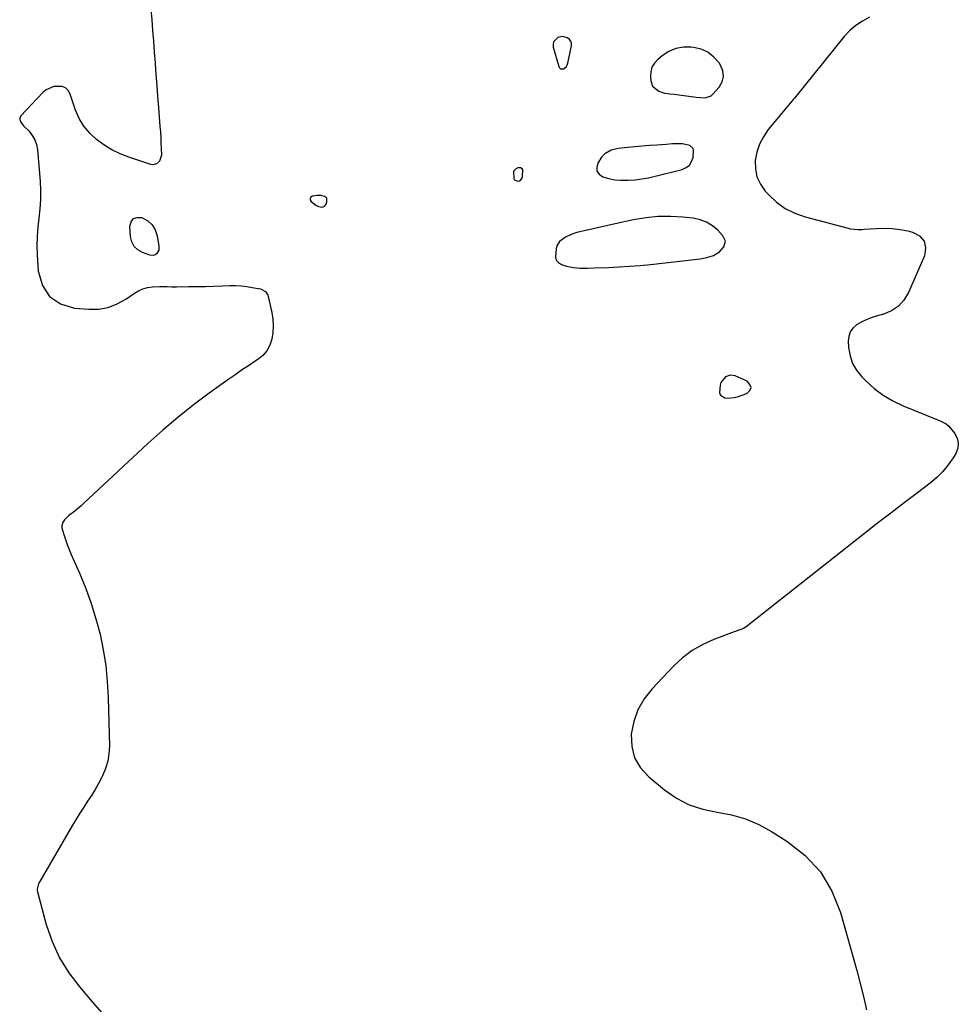
# Model space of a CAD drawing. Units: inches. Extents: x 1878685 to 1883976, y 389699 to 394977.
# Drawn here: x 1882075 to 1882632, y 391548 to 392132 of the extents above; entities that cross this region are included whole.
import ezdxf

# ---------------------------------------------------------------- set-up
doc = ezdxf.new("R2010")
doc.units = ezdxf.units.IN
doc.header["$MEASUREMENT"] = 0
doc.layers.add('1', color=7, linetype='Continuous')
doc.layers.add('7', color=7, linetype='Continuous')

msp = doc.modelspace()

# ---------------------------------------------------------------- linework, layer by layer
at = {"layer": '1', "color": 18}
for points in [[(1882579.05, 392133.59, 1644), (1882574.78, 392131.39, 1644), (1882570.79, 392128.82, 1644), (1882567.21, 392125.69, 1644), (1882563.93, 392122.19, 1644), (1882534.43, 392085.68, 1644), (1882533.62, 392084.77, 1644), (1882532.81, 392083.87, 1644), (1882518.84, 392066.97, 1644), (1882515.95, 392062.76, 1644), (1882513.61, 392058.33, 1644), (1882512.07, 392053.56, 1644), (1882511.08, 392048.55, 1644), (1882511.2, 392043.59, 1644), (1882512.1, 392038.88, 1644), (1882514.17, 392034.55, 1644), (1882517.01, 392030.48, 1644), (1882518.94, 392028.37, 1644), (1882523.73, 392023.97, 1644), (1882528.91, 392020.2, 1644), (1882534.65, 392017.37, 1644), (1882540.77, 392015.17, 1644), (1882566.32, 392008.43, 1644), (1882567.48, 392008.16, 1644), (1882572.21, 392007.71, 1644), (1882574.6, 392007.74, 1644), (1882575.79, 392007.81, 1644), (1882582.93, 392008.29, 1644), (1882587.68, 392008.41, 1644), (1882592.4, 392008.25, 1644), (1882597.1, 392007.68, 1644), (1882601.77, 392006.83, 1644), (1882604.57, 392006.2, 1644), (1882608.67, 392003.85, 1644), (1882611.45, 392000.82, 1644), (1882612.23, 391996.79, 1644), (1882611.68, 391992.09, 1644), (1882602.06, 391970.23, 1644), (1882599.36, 391965.85, 1644), (1882596.08, 391962.14, 1644), (1882591.94, 391959.44, 1644), (1882587.21, 391957.4, 1644), (1882582.91, 391956.21, 1644), (1882579.88, 391955.23, 1644), (1882576.93, 391954.09, 1644), (1882574.09, 391952.69, 1644), (1882571.33, 391951.11, 1644), (1882569.13, 391949.15, 1644), (1882567.48, 391946.91, 1644), (1882566.63, 391944.26, 1644), (1882566.32, 391941.34, 1644), (1882566.56, 391937.61, 1644), (1882567.4, 391932.79, 1644), (1882568.88, 391928.26, 1644), (1882571.29, 391924.15, 1644), (1882574.33, 391920.32, 1644), (1882576.79, 391917.84, 1644), (1882581.81, 391913.36, 1644), (1882587.14, 391909.32, 1644), (1882592.91, 391905.95, 1644), (1882598.98, 391903.04, 1644), (1882618.88, 391894.93, 1644), (1882620.81, 391894.14, 1644), (1882624.53, 391892.35, 1644), (1882626.01, 391890.94, 1644), (1882629.35, 391886.84, 1644), (1882630.9, 391883.93, 1644), (1882631.68, 391880.96, 1644), (1882631.32, 391877.91, 1644), (1882630.19, 391874.82, 1644), (1882628.66, 391872.28, 1644), (1882625.75, 391868.06, 1644), (1882622.57, 391864.1, 1644), (1882618.94, 391860.53, 1644), (1882615.04, 391857.22, 1644), (1882607.42, 391851.49, 1644), (1882599.51, 391845.5, 1644), (1882591.62, 391839.46, 1644), (1882583.77, 391833.37, 1644), (1882575.95, 391827.25, 1644), (1882505.83, 391771.94, 1644), (1882504.19, 391770.88, 1644), (1882500.5, 391769.53, 1644), (1882498.63, 391768.87, 1644), (1882486.66, 391764.39, 1644), (1882480.03, 391761.38, 1644), (1882473.76, 391757.83, 1644), (1882468.04, 391753.46, 1644), (1882462.67, 391748.54, 1644), (1882449.96, 391735.19, 1644), (1882445.29, 391729.18, 1644), (1882441.5, 391722.76, 1644), (1882439.04, 391715.73, 1644), (1882437.47, 391708.28, 1644), (1882437.82, 391700.98, 1644), (1882439.47, 391694.22, 1644), (1882443.05, 391688.26, 1644), (1882447.93, 391682.82, 1644), (1882457.3, 391675.2, 1644), (1882464.43, 391670.35, 1644), (1882471.93, 391666.38, 1644), (1882480, 391663.74, 1644), (1882488.45, 391661.98, 1644), (1882497, 391660.37, 1644), (1882505.29, 391658.04, 1644), (1882513.2, 391654.64, 1644), (1882520.87, 391650.52, 1644), (1882529.98, 391644.81, 1644), (1882540.68, 391636.29, 1644), (1882549.79, 391626.58, 1644), (1882556.54, 391615.1, 1644), (1882561.71, 391602.44, 1644), (1882571.45, 391567.9, 1644), (1882573.5, 391560.22, 1644), (1882575.42, 391552.51, 1644), (1882577.13, 391544.75, 1644)], [(1882396.83, 392122.24, 1644), (1882393.91, 392121.52, 1644), (1882391.44, 392119.01, 1644), (1882391.15, 392117.54, 1644), (1882391.25, 392115.91, 1644), (1882394.5, 392104.42, 1644), (1882394.99, 392103.64, 1644), (1882395.61, 392103.1, 1644), (1882396.41, 392102.95, 1644), (1882397.33, 392103.06, 1644), (1882399.06, 392104.34, 1644), (1882399.6, 392105.25, 1644), (1882399.98, 392106.29, 1644), (1882402.01, 392116.6, 1644), (1882402, 392118.08, 1644), (1882401.68, 392119.41, 1644), (1882400.87, 392120.52, 1644), (1882399.75, 392121.48, 1644), (1882396.83, 392122.24, 1644)], [(1882460.67, 392088.22, 1644), (1882462.99, 392087.94, 1644), (1882476.16, 392086.17, 1644), (1882478.8, 392085.92, 1644), (1882481.46, 392085.88, 1644), (1882484.93, 392087.09, 1644), (1882485.89, 392087.93, 1644), (1882489.64, 392092.13, 1644), (1882491.44, 392095.29, 1644), (1882492.34, 392098.51, 1644), (1882491.9, 392101.83, 1644), (1882490.57, 392105.22, 1644), (1882489.7, 392106.51, 1644), (1882486.61, 392110.01, 1644), (1882483.1, 392112.83, 1644), (1882478.97, 392114.63, 1644), (1882474.44, 392115.75, 1644), (1882473.15, 392115.89, 1644), (1882468.49, 392115.82, 1644), (1882464.04, 392115.06, 1644), (1882459.89, 392113.26, 1644), (1882455.95, 392110.77, 1644), (1882453.26, 392108.57, 1644), (1882451.3, 392106.41, 1644), (1882449.84, 392104.02, 1644), (1882449.14, 392101.32, 1644), (1882448.94, 392098.41, 1644), (1882449.14, 392095.92, 1644), (1882450.24, 392092.7, 1644), (1882453.97, 392089.69, 1644), (1882457.2, 392088.56, 1644), (1882460.67, 392088.22, 1644)], [(1882444.05, 392057.09, 1644), (1882439.75, 392056.68, 1644), (1882435.45, 392056.25, 1644), (1882429.75, 392055.65, 1644), (1882425.54, 392054.69, 1644), (1882421.81, 392052.67, 1644), (1882420.84, 392051.68, 1644), (1882419.96, 392050.55, 1644), (1882417.72, 392047.07, 1644), (1882417.04, 392044.54, 1644), (1882417.16, 392042.29, 1644), (1882418.48, 392040.46, 1644), (1882420.59, 392038.91, 1644), (1882424.27, 392037.89, 1644), (1882427.77, 392037.21, 1644), (1882431.33, 392036.91, 1644), (1882434.93, 392036.88, 1644), (1882435.77, 392036.92, 1644), (1882439.8, 392037.24, 1644), (1882443.8, 392037.71, 1644), (1882447.77, 392038.42, 1644), (1882451.72, 392039.29, 1644), (1882467.78, 392043.36, 1644), (1882470.16, 392044.46, 1644), (1882472.1, 392045.95, 1644), (1882473.4, 392048.03, 1644), (1882474.26, 392050.5, 1644), (1882474.59, 392054.55, 1644), (1882474.23, 392055.74, 1644), (1882472.34, 392057.5, 1644), (1882468.01, 392058.61, 1644), (1882463.93, 392058.55, 1644), (1882462.05, 392058.45, 1644), (1882458.3, 392058.21, 1644), (1882452.66, 392057.79, 1644), (1882448.35, 392057.45, 1644), (1882444.05, 392057.09, 1644)], [(1882370.17, 392044.2, 1644), (1882368.83, 392043.56, 1644), (1882367.9, 392042.47, 1644), (1882367.67, 392041.81, 1644), (1882367.79, 392037.91, 1644), (1882368.27, 392037.11, 1644), (1882370.1, 392036.38, 1644), (1882371.16, 392036.66, 1644), (1882372.02, 392037.17, 1644), (1882372.58, 392037.99, 1644), (1882372.93, 392039.04, 1644), (1882373.11, 392043.18, 1644), (1882372.85, 392043.73, 1644), (1882371.73, 392044.32, 1644), (1882370.17, 392044.2, 1644)], [(1882251.97, 392021.24, 1644), (1882253.83, 392020.93, 1644), (1882254.7, 392021.11, 1644), (1882255.45, 392021.46, 1644), (1882256.48, 392022.8, 1644), (1882256.95, 392024.1, 1644), (1882256.77, 392026.28, 1644), (1882256.04, 392027.01, 1644), (1882253.51, 392027.83, 1644), (1882251.21, 392027.93, 1644), (1882248.3, 392027.43, 1644), (1882247.43, 392026.84, 1644), (1882246.95, 392026.16, 1644), (1882247.05, 392025.32, 1644), (1882247.54, 392024.39, 1644), (1882250.32, 392022.15, 1644), (1882251.97, 392021.24, 1644)], [(1882489.85, 391994.35, 1644), (1882492.58, 391997.41, 1644), (1882493.43, 392000.82, 1644), (1882491.97, 392004.02, 1644), (1882488.92, 392007.22, 1644), (1882485.72, 392009.92, 1644), (1882482.27, 392012.1, 1644), (1882478.43, 392013.5, 1644), (1882474.34, 392014.39, 1644), (1882468.17, 392015.04, 1644), (1882460.81, 392015.45, 1644), (1882453.47, 392015.4, 1644), (1882446.17, 392014.65, 1644), (1882438.89, 392013.42, 1644), (1882428.05, 392011.06, 1644), (1882423.66, 392010.09, 1644), (1882419.27, 392009.1, 1644), (1882414.88, 392008.09, 1644), (1882410.5, 392007.06, 1644), (1882405.26, 392005.82, 1644), (1882401.83, 392004.75, 1644), (1882398.59, 392003.21, 1644), (1882394.94, 392000.55, 1644), (1882393.43, 391998.02, 1644), (1882392.89, 391996.13, 1644), (1882392.49, 391991.24, 1644), (1882393.07, 391989.45, 1644), (1882394.36, 391988.09, 1644), (1882396.13, 391987.01, 1644), (1882399.18, 391986.02, 1644), (1882403.2, 391985.05, 1644), (1882407.32, 391984.72, 1644), (1882411.48, 391984.75, 1644), (1882415.65, 391984.86, 1644), (1882424.02, 391985.16, 1644), (1882430.28, 391985.45, 1644), (1882436.53, 391985.84, 1644), (1882442.77, 391986.37, 1644), (1882449.01, 391987, 1644), (1882478.45, 391990.3, 1644), (1882482.5, 391991.04, 1644), (1882486.41, 391992.31, 1644), (1882489.85, 391994.35, 1644)], [(1882496.27, 391921.26, 1644), (1882493.52, 391920.32, 1644), (1882490.76, 391916.86, 1644), (1882490.33, 391915.4, 1644), (1882489.99, 391910.73, 1644), (1882490.51, 391909.4, 1644), (1882493.04, 391907.81, 1644), (1882494.94, 391907.63, 1644), (1882498.68, 391907.94, 1644), (1882500.53, 391908.43, 1644), (1882506.08, 391910.4, 1644), (1882507.86, 391912.13, 1644), (1882508.67, 391913.9, 1644), (1882508, 391915.73, 1644), (1882506.36, 391917.6, 1644), (1882499.13, 391920.78, 1644), (1882496.27, 391921.26, 1644)]]:
    msp.add_polyline3d(points, dxfattribs=at)
at = {"layer": '7', "color": 18}
for points in [[(1882152.42, 392138.34, 1646), (1882152.92, 392132.07, 1646), (1882153.43, 392125.71, 1646), (1882153.92, 392119.35, 1646), (1882154.4, 392112.99, 1646), (1882154.87, 392106.63, 1646), (1882154.9, 392106.24, 1646), (1882155.38, 392099.68, 1646), (1882155.88, 392093.12, 1646), (1882156.39, 392086.57, 1646), (1882156.91, 392080.01, 1646), (1882157.82, 392068.82, 1646), (1882158.06, 392065.54, 1646), (1882158.27, 392062.27, 1646), (1882158.42, 392058.99, 1646), (1882158.54, 392055.71, 1646), (1882158.65, 392051.81, 1646), (1882157.6, 392048.3, 1646), (1882155.79, 392046.64, 1646), (1882153.56, 392046.14, 1646), (1882152.35, 392046.32, 1646), (1882139.38, 392050.63, 1646), (1882134.23, 392052.65, 1646), (1882129.26, 392055.01, 1646), (1882124.57, 392057.87, 1646), (1882120.07, 392061.08, 1646), (1882116.11, 392064.83, 1646), (1882112.65, 392068.93, 1646), (1882109.94, 392073.57, 1646), (1882107.73, 392078.56, 1646), (1882104.47, 392088.07, 1646), (1882103.26, 392090.11, 1646), (1882101.73, 392091.69, 1646), (1882099.72, 392092.56, 1646), (1882094.84, 392092.57, 1646), (1882090.32, 392090.53, 1646), (1882088.34, 392088.89, 1646), (1882075.24, 392075.07, 1646), (1882074.55, 392073.67, 1646), (1882074.57, 392072.92, 1646), (1882075.2, 392071.34, 1646), (1882076.23, 392069.89, 1646), (1882076.83, 392069.23, 1646), (1882080.1, 392065.97, 1646), (1882082.05, 392063.55, 1646), (1882083.61, 392060.96, 1646), (1882084.58, 392058.09, 1646), (1882085.16, 392055.04, 1646), (1882086.65, 392036.3, 1646), (1882086.9, 392030.82, 1646), (1882086.9, 392025.36, 1646), (1882086.52, 392019.91, 1646), (1882085.89, 392014.47, 1646), (1882085.24, 392009.02, 1646), (1882084.83, 392003.57, 1646), (1882084.76, 391998.1, 1646), (1882084.91, 391992.62, 1646), (1882085.5, 391982.87, 1646), (1882088.03, 391974.54, 1646), (1882092.21, 391967.84, 1646), (1882098.86, 391963.58, 1646), (1882107.16, 391960.94, 1646), (1882115.53, 391960.33, 1646), (1882121.39, 391960.51, 1646), (1882127.04, 391961.44, 1646), (1882132.38, 391963.51, 1646), (1882137.51, 391966.32, 1646), (1882142.61, 391969.85, 1646), (1882145.11, 391971.3, 1646), (1882147.71, 391972.45, 1646), (1882150.46, 391973.18, 1646), (1882153.31, 391973.62, 1646), (1882157.76, 391973.91, 1646), (1882162.02, 391973.88, 1646), (1882164.86, 391973.76, 1646), (1882167.7, 391973.74, 1646), (1882174.86, 391973.8, 1646), (1882179.86, 391973.86, 1646), (1882184.86, 391973.95, 1646), (1882189.86, 391974.07, 1646), (1882194.86, 391974.22, 1646), (1882199.35, 391974.37, 1646), (1882202.68, 391974.37, 1646), (1882206, 391974.22, 1646), (1882209.3, 391973.85, 1646), (1882212.59, 391973.33, 1646), (1882217.43, 391972.4, 1646), (1882220.44, 391970.86, 1646), (1882221.83, 391968.75, 1646), (1882222.09, 391967.93, 1646), (1882224.17, 391958.38, 1646), (1882224.77, 391954.45, 1646), (1882225.04, 391950.52, 1646), (1882224.83, 391946.58, 1646), (1882224.29, 391942.64, 1646), (1882223.06, 391939, 1646), (1882221.34, 391935.69, 1646), (1882218.88, 391932.9, 1646), (1882215.91, 391930.46, 1646), (1882214.41, 391929.5, 1646), (1882210.29, 391926.83, 1646), (1882206.2, 391924.12, 1646), (1882202.16, 391921.34, 1646), (1882198.15, 391918.51, 1646), (1882187.01, 391910.51, 1646), (1882177.59, 391903.46, 1646), (1882168.37, 391896.19, 1646), (1882159.44, 391888.57, 1646), (1882150.69, 391880.71, 1646), (1882112.68, 391845.23, 1646), (1882110.95, 391843.66, 1646), (1882107.37, 391840.64, 1646), (1882103.57, 391837.7, 1646), (1882101.14, 391835.45, 1646), (1882099.9, 391833.7, 1646), (1882099.52, 391831.76, 1646), (1882099.65, 391830.72, 1646), (1882100.79, 391826.75, 1646), (1882101.73, 391823.72, 1646), (1882102.74, 391820.72, 1646), (1882103.89, 391817.77, 1646), (1882105.11, 391814.84, 1646), (1882110.22, 391803.32, 1646), (1882113.81, 391794.57, 1646), (1882117.07, 391785.72, 1646), (1882119.82, 391776.69, 1646), (1882122.24, 391767.53, 1646), (1882124.12, 391758.25, 1646), (1882125.62, 391748.92, 1646), (1882126.53, 391739.52, 1646), (1882127.05, 391730.07, 1646), (1882127.77, 391701.19, 1646), (1882127.53, 391696.61, 1646), (1882126.86, 391692.13, 1646), (1882125.52, 391687.79, 1646), (1882123.74, 391683.56, 1646), (1882123.28, 391682.66, 1646), (1882121.32, 391679, 1646), (1882119.27, 391675.39, 1646), (1882117.09, 391671.86, 1646), (1882114.82, 391668.38, 1646), (1882112.53, 391664.92, 1646), (1882110.28, 391661.42, 1646), (1882108.1, 391657.88, 1646), (1882105.98, 391654.31, 1646), (1882086.48, 391620.79, 1646), (1882085.74, 391619.33, 1646), (1882084.93, 391616.2, 1646), (1882084.98, 391615.41, 1646), (1882085.13, 391614.61, 1646), (1882090.31, 391595.27, 1646), (1882093.78, 391585.16, 1646), (1882098.1, 391575.51, 1646), (1882103.7, 391566.53, 1646), (1882110.16, 391558.01, 1646), (1882117.6, 391549.48, 1646), (1882127.75, 391538.01, 1646)], [(1882142.43, 391997.64, 1646), (1882141.07, 392000.33, 1646), (1882140.27, 392003.45, 1646), (1882139.88, 392009.55, 1646), (1882140.67, 392012.26, 1646), (1882142.04, 392014.17, 1646), (1882144.29, 392014.89, 1646), (1882147.11, 392014.82, 1646), (1882150.69, 392012.77, 1646), (1882153.28, 392010.43, 1646), (1882155.02, 392007.42, 1646), (1882156.19, 392003.94, 1646), (1882157.23, 391997.72, 1646), (1882157.07, 391995.4, 1646), (1882155.88, 391993.41, 1646), (1882154.94, 391992.74, 1646), (1882153.95, 391992.32, 1646), (1882151.73, 391992.44, 1646), (1882147.42, 391993.98, 1646), (1882144.64, 391995.59, 1646), (1882142.43, 391997.64, 1646)]]:
    msp.add_polyline3d(points, dxfattribs=at)

doc.saveas('drawing.dxf')
